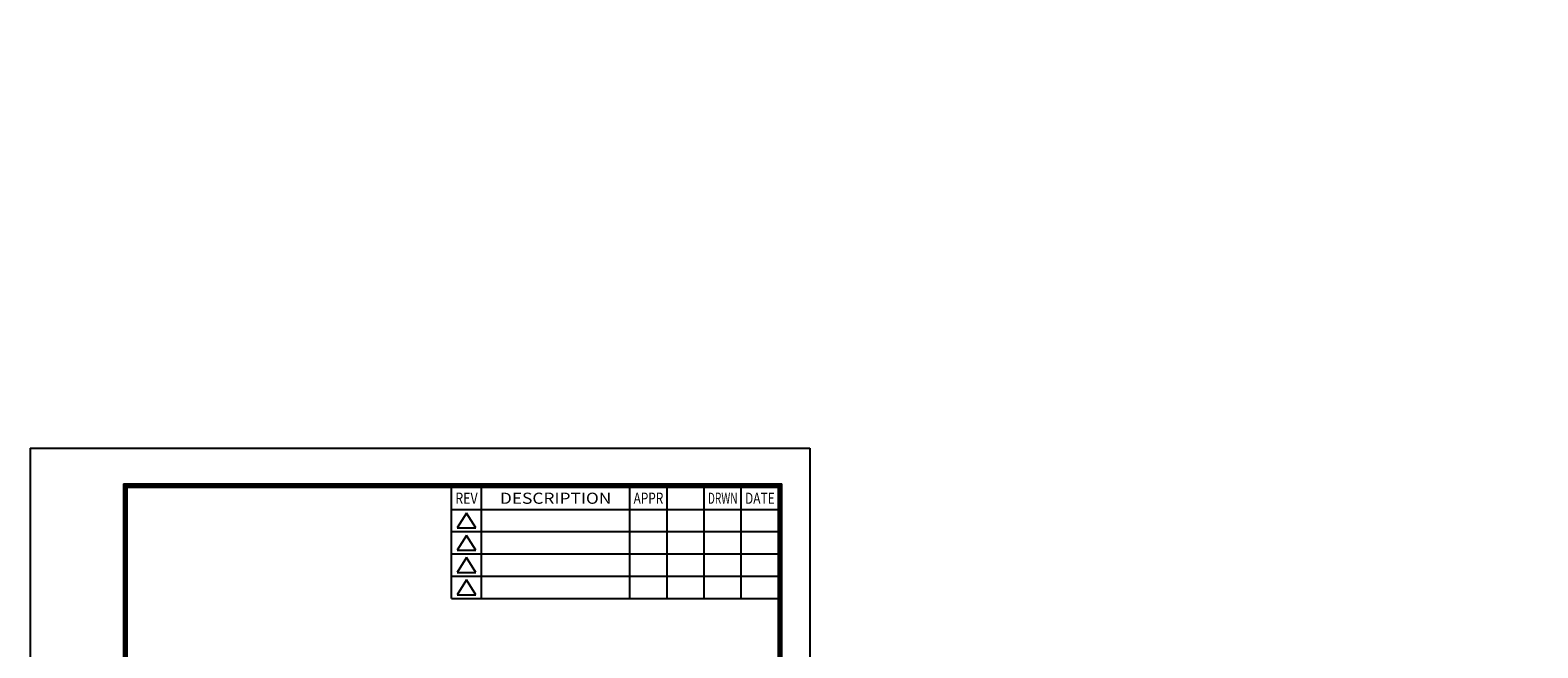
# Model space of a CAD drawing. Extents: x 4 to 4109, y -444 to 440.
# Drawn here: x 4 to 410, y 243 to 410 of the extents above; entities that cross this region are included whole.
import ezdxf
from ezdxf.enums import TextEntityAlignment as Align

# ---------------------------------------------------------------- set-up
doc = ezdxf.new("R2010")
doc.units = 0
doc.header["$LTSCALE"] = 5
doc.header["$MEASUREMENT"] = 0
doc.header["$PDMODE"] = 1
doc.layers.add('D', color=7, linetype='CONTINUOUS')
doc.layers.add('DT', color=2, linetype='CONTINUOUS')
doc.styles.add('A3', font='ROMANS', dxfattribs={"width": 0.85, "height": 2.8, "bigfont": 'HGTXT'})

msp = doc.modelspace()

# ---------------------------------------------------------------- linework, layer by layer
at = {"layer": 'D', "color": 9}
for p, q in [((4, 297), (4, 0)), ((4, 297), (214, 297)), ((214, 297), (214, 0))]:
    msp.add_line(p, q, dxfattribs=at)
at = {"layer": 'D'}
for p, q in [((117.5, 256.5), (117.5, 286.5)), ((125.5, 256.5), (125.5, 286.5)), ((165.5, 256.5), (165.5, 286.5)), ((175.5, 256.5), (175.5, 286.5)), ((185.5, 256.5), (185.5, 286.5)), ((195.5, 256.5), (195.5, 286.5)), ((117.5, 280.5), (205.5, 280.5)), ((121.5, 279.5), (119, 275.5)), ((124, 275.5), (121.5, 279.5)), ((117.5, 274.5), (205.5, 274.5)), ((119, 275.5), (124, 275.5)), ((121.5, 273.5), (119, 269.5)), ((121.5, 273.5), (119, 269.5)), ((124, 269.5), (121.5, 273.5)), ((124, 269.5), (121.5, 273.5)), ((117.5, 268.5), (205.5, 268.5)), ((117.5, 268.5), (205.5, 268.5)), ((117.5, 268.5), (205.5, 268.5)), ((119, 269.5), (124, 269.5)), ((119, 269.5), (124, 269.5)), ((121.5, 267.5), (119, 263.5)), ((121.5, 267.5), (119, 263.5)), ((124, 263.5), (121.5, 267.5)), ((124, 263.5), (121.5, 267.5)), ((117.5, 262.5), (205.5, 262.5)), ((119, 263.5), (124, 263.5)), ((119, 263.5), (124, 263.5)), ((121.5, 261.5), (119, 257.5)), ((124, 257.5), (121.5, 261.5)), ((117.5, 256.5), (205.5, 256.5)), ((119, 257.5), (124, 257.5))]:
    msp.add_line(p, q, dxfattribs=at)
at = {"layer": 'D', "color": 0, "linetype": 'ByBlock'}
for p in [(390, 409.54), (403, 409.54), (410, 409.54), (343.78, 278.32), (308.98, 265.95), (341.19, 267.8), (96.6, 248.02)]:
    msp.add_point(p, dxfattribs=at)
at = {"layer": 'DT'}
for p, q in [((29.1, 287.4), (206.4, 287.4)), ((29.1, 287.4), (29.1, 8.6)), ((29.4, 287.1), (29.4, 8.9)), ((29.4, 287.1), (206.1, 287.1)), ((29.7, 286.8), (29.7, 9.2)), ((29.7, 286.8), (205.8, 286.8)), ((30, 286.5), (30, 9.5)), ((30, 286.5), (205.5, 286.5)), ((205.5, 9.5), (205.5, 286.5)), ((205.8, 9.2), (205.8, 286.8)), ((206.1, 8.9), (206.1, 287.1)), ((206.4, 8.6), (206.4, 287.4))]:
    msp.add_line(p, q, dxfattribs=at)

# ---------------------------------------------------------------- texts
at = {"layer": 'D', "style": 'A3'}
for s, width, p, p2 in [('REV', 0.736842, (118.5, 282), (124.5, 282)), ('DESCRIPTION', 1.076923, (130.5, 282), (160.5, 282)), ('APPR', 0.717949, (166.5, 282), (174.5, 282)), ('DRWN', 0.666667, (186.5, 282), (194.5, 282)), ('DATE', 0.777778, (196.5, 282), (204.5, 282))]:
    msp.add_text(s, height=3, dxfattribs=dict(at, width=width)).set_placement(p, p2, align=Align.FIT)

doc.saveas('drawing.dxf')
